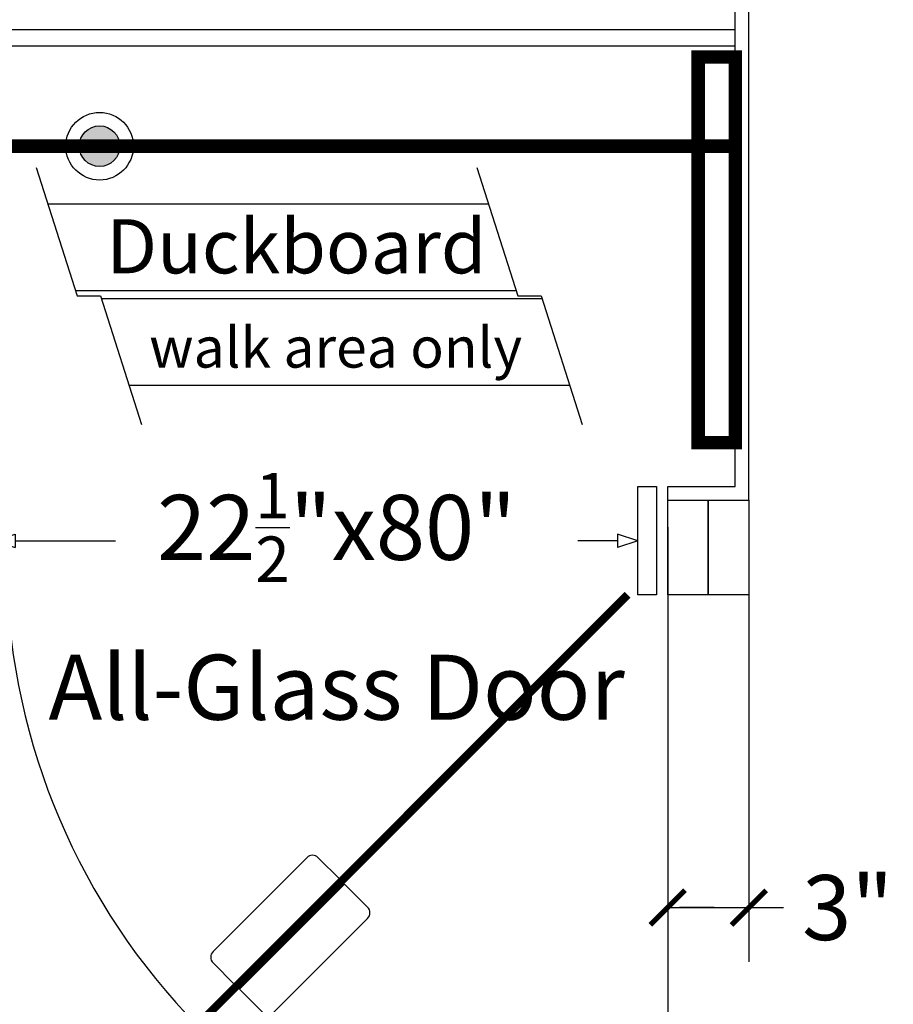
# Model space of a CAD drawing. Extents: x -90 to 161, y -21 to 171.
# Drawn here: x 58 to 90, y 45 to 81 of the extents above; entities that cross this region are included whole.
import ezdxf
from ezdxf.enums import TextEntityAlignment as Align

# ---------------------------------------------------------------- set-up
doc = ezdxf.new("R2010")
doc.units = 0
doc.header["$LTSCALE"] = 4
doc.header["$MEASUREMENT"] = 0
doc.layers.get('0').update_dxf_attribs({"linetype": 'CONTINUOUS'})
doc.layers.get('DEFPOINTS').update_dxf_attribs({"linetype": 'CONTINUOUS'})
doc.layers.add('DOOR', color=7, linetype='CONTINUOUS')
doc.layers.add('OBJECT', color=7, linetype='CONTINUOUS')
doc.styles.add('ARIAL', font='arial.ttf')
doc.dimstyles.get("Standard").update_dxf_attribs({"dimtxt": 0.18, "dimasz": 0.18, "dimexe": 0.18, "dimexo": 0.0625, "dimgap": 0.09, "dimtad": 0, "dimtih": 1, "dimtoh": 1, "dimdec": 4, "dimzin": 0, "dimdsep": 46, "dimtxsty": 'Standard', "dimcen": 0.09, "dimadec": 0, "dimazin": 0, "dimtfac": 1, "dimtdec": 4, "dimtofl": 0, "dimtmove": 0, "dimatfit": 3, "dimfxl": 1, "dimtolj": 1, "dimtzin": 0, "dimarcsym": 0})

# ---------------------------------------------------------------- blocks, each defined once
blk = doc.blocks.new('Duckboard')
at = {"ltscale": 0.5}
for p, q in [((-10.173, 4.709), (-8.657, -0.038)), ((6.109, 4.709), (7.625, -0.038)), ((-8.657, -0.038), (-7.795, -0.038)), ((-7.795, -0.038), (-6.279, -4.785)), ((7.625, -0.038), (8.487, -0.038)), ((8.487, -0.038), (10.003, -4.785))]:
    blk.add_line(p, q, dxfattribs=at)
for p, q in [((6.543, 3.35), (-9.739, 3.35)), ((7.565, 0.15), (-8.717, 0.15)), ((8.523, -0.15), (-7.76, -0.15)), ((9.545, -3.35), (-6.737, -3.35))]:
    blk.add_line(p, q)
at = {"ltscale": 0.5, "style": 'ARIAL'}
blk.add_text('Duckboard', height=2, dxfattribs=at).set_placement((-7.583, 0.795))
blk.add_attdef('?', text='', height=1.5, dxfattribs=at).set_placement((0.895, -2.689), align=Align.CENTER)
blk = doc.blocks.new('_ARCHTICK')
at = {"color": 0, "linetype": 'ByBlock', "const_width": 0.15}
blk.add_lwpolyline([(-0.5, -0.5), (0.5, 0.5)], dxfattribs=at)
blk = doc.blocks.new('*D145')
at = {"color": 2, "lineweight": -2, "ltscale": 0.5}
for p, q in [((81.9, 62.273), (81.9, 46.222)), ((84.9, 62.273), (84.9, 46.222)), ((81.9, 48.222), (84.9, 48.222)), ((83.62, 48.222), (82.34, 48.222)), ((84.9, 48.222), (86.18, 48.222))]:
    blk.add_line(p, q, dxfattribs=at)
at = {"layer": 'DEFPOINTS', "color": 0}
for p in [(81.9, 63.273), (84.9, 63.273), (84.9, 48.222)]:
    blk.add_point(p, dxfattribs=at)
at = {"color": 2, "lineweight": -2, "xscale": 1.28, "yscale": 1.28, "zscale": 1.28, "rotation": 180}
blk.add_blockref('_ARCHTICK', (81.9, 48.222), dxfattribs=at)
at = {"color": 2, "lineweight": -2, "xscale": 1.28, "yscale": 1.28, "zscale": 1.28}
blk.add_blockref('_ARCHTICK', (84.9, 48.222), dxfattribs=at)
at = {"color": 2, "ltscale": 0.5, "insert": (88.556, 48.222), "char_height": 2.4, "attachment_point": 5, "style": 'ARIAL'}
blk.add_mtext('\\A1;3"', dxfattribs=at)
blk = doc.blocks.new('*D141')
at = {"color": 2, "lineweight": -2}
for p, q in [((178.081, -71.067), (178.081, -92.168)), ((204.081, -71.067), (204.081, -92.168)), ((178.081, -90.168), (179.696, -90.168)), ((204.081, -90.168), (202.466, -90.168))]:
    blk.add_line(p, q, dxfattribs=at)
at = {"layer": 'DEFPOINTS', "color": 0}
for p in [(178.081, -70.067), (204.081, -70.067), (178.081, -90.168)]:
    blk.add_point(p, dxfattribs=at)
at = {"color": 2, "lineweight": -2, "xscale": 2.88, "yscale": 2.88, "zscale": 2.88, "rotation": 180}
blk.add_blockref('_ARCHTICK', (178.081, -90.168), dxfattribs=at)
at = {"color": 2, "lineweight": -2, "xscale": 2.88, "yscale": 2.88, "zscale": 2.88}
blk.add_blockref('_ARCHTICK', (204.081, -90.168), dxfattribs=at)
at = {"color": 2, "insert": (191.081, -90.168), "char_height": 2.4, "attachment_point": 5}
blk.add_mtext('\\A1;26"x82\\S1/4;\\A1;" R.O.', dxfattribs=at)
blk = doc.blocks.new('PuckLight')
at = {"ltscale": 0.5}
blk.add_hatch(color=256, dxfattribs=at).paths.add_polyline_path([(-0.75, 0, 1), (0.75, 0, 1)])
for radius in [1.25, 0.75]:
    blk.add_circle((0, 0), radius, dxfattribs=at)
blk = doc.blocks.new('Glass 22.5x80 Right')
for p, q in [((-26, -3.5), (-26, 0.50043)), ((0, -3.5), (0, 0.50043)), ((-29, 0), (-29, -3.5)), ((-26, 0), (-29, 0)), ((-27.5, -3.5), (-27.5, 0)), ((-27.5, 0), (-27.5, -3.5)), ((0, 0), (3, 0)), ((1.5, 0), (1.5, -3.5)), ((1.5, -3.5), (1.5, 0)), ((3, 0), (3, -3.5)), ((-29, -3.5), (-26, -3.5)), ((3, -3.5), (0, -3.5)), ((-13.34146, -13.20692), (-16.80628, -16.67175)), ((-12.12048, -14.00364), (-12.9172, -13.20692)), ((-11.94248, -14.18164), (-11.09395, -15.03017)), ((-11.09395, -15.45443), (-14.55877, -18.91926)), ((-16.80628, -17.09601), (-16.00957, -17.89273)), ((-14.98304, -18.91926), (-15.83157, -18.07073))]:
    blk.add_line(p, q)
at = {"color": 2}
for p, q in [((-24.875, -1.49979), (-24.1204, -1.25581)), ((-24.1204, -1.25581), (-24.1204, -1.74376)), ((-1.85722, -1.25581), (-1.85722, -1.74376)), ((-1.10262, -1.49979), (-1.85722, -1.25581)), ((-24.875, -1.49979), (-24.1204, -1.74376)), ((-1.10262, -1.49979), (-1.85722, -1.74376))]:
    blk.add_line(p, q, dxfattribs=at)
at = {"color": 2, "linetype": 'ByBlock'}
for p, q in [((-24.1204, -1.49979), (-20.41076, -1.49979)), ((-1.85722, -1.49979), (-3.32472, -1.49979))]:
    blk.add_line(p, q, dxfattribs=at)
at = {"ltscale": 0.5}
for p, q in [((-16.00896, -17.89334), (-12.11987, -14.00425)), ((-15.83218, -18.07012), (-11.94309, -14.18103))]:
    blk.add_line(p, q, dxfattribs=at)
at = {"color": 0, "const_width": 0.3}
blk.add_lwpolyline([(-17.39215, -19.40088), (-1.48225, -3.49097)], dxfattribs=at)
for centre, start, end in [((-13.12933, -13.41906), 45, 135), ((-11.30608, -15.2423), 315, 45), ((-16.59415, -16.88388), 135, 225), ((-14.77091, -18.70713), 225, 315)]:
    blk.add_arc(centre, 0.3, start, end)
at = {"layer": 'DEFPOINTS', "color": 0, "linetype": 'ByBlock'}
for p in [(-24.875, -1.49979), (-1.10262, -1.49979), (-1.10262, -1.49979), (-1.10262, -1.49979)]:
    blk.add_point(p, dxfattribs=at)
at = {"layer": 'DOOR'}
for p, q in [((-25.5625, -3.5), (-25.5625, 0.50043)), ((-25.5625, -3.5), (-25.5625, 0.50043)), ((-25.5625, 0.50043), (-24.875, 0.50043)), ((-24.875, 0.50043), (-24.875, -3.5)), ((-24.875, 0.50043), (-24.875, -3.5)), ((-1.10262, -3.5), (-1.10262, 0.50043)), ((-1.10262, -3.5), (-1.10262, 0.50043)), ((-1.10262, 0.50043), (-0.41512, 0.50043)), ((-1.10262, 0.50043), (-0.41512, 0.50043)), ((-0.41512, 0.50043), (-0.41512, -3.5)), ((-0.41512, 0.50043), (-0.41512, -3.5)), ((-24.875, -3.5), (-25.5625, -3.5)), ((-24.875, -3.5), (-25.5625, -3.5)), ((-24.875, -3.49957), (-24.87543, -3.5)), ((-0.41512, -3.5), (-1.10262, -3.5)), ((-0.41512, -3.5), (-1.10262, -3.5)), ((-0.41512, -3.49957), (-0.41554, -3.5))]:
    blk.add_line(p, q, dxfattribs=at)
blk.add_arc((0.24011, -2.1112), 24.69473, 181.648524, 224.437954, dxfattribs=at)
at = {"color": 2, "linetype": 'ByBlock', "insert": (-12.23881, -3.55001), "char_height": 2.4, "attachment_point": 5}
blk.add_mtext('\\A1;22{\\H0.7x;\\S1/2;}"x80"\\PAll-Glass Door', dxfattribs=at)
dim = blk.add_linear_dim(base=(-26, -23.60075), p1=(0, -3.5), p2=(-26, -3.5), text='<>x82\\S1/4;\\A1;" R.O.', dimstyle='Standard', override={"dimscale": 16, "dimtxt": 0.15, "dimexe": 0.125, "dimgap": 0.0625, "dimtih": 0, "dimtoh": 0, "dimlunit": 5, "dimpost": '"', "dimtxsty": 'Standard', "dimblk1": 'ARCHTICK', "dimblk2": 'ARCHTICK', "dimsah": 1, "dimclrd": 2, "dimclre": 2, "dimclrt": 2})
dim.commit()
dim.dimension.update_dxf_attribs({"geometry": '*D141', "text_midpoint": (-13, -23.60075), "insert": (-204.08114, 66.56733)})

msp = doc.modelspace()

# ---------------------------------------------------------------- linework, layer by layer
for points in [[(81.89991, 63.27324), (84.89991, 63.27324), (84.89991, 111.27324), (36.89991, 111.27324), (36.89991, 63.27324), (55.89991, 63.27324)], [(81.89991, 63.77324), (84.39991, 63.77324), (84.39991, 110.77324), (37.39991, 110.77324), (37.39991, 63.77324), (55.89991, 63.77324)]]:
    msp.add_lwpolyline(points)
at = {"ltscale": 0.5}
msp.add_lwpolyline([(83.02491, 79.64824, 0.5, 0.5, 0), (83.02491, 65.39824, 0.5, 0.5, 0), (84.39991, 65.39824, 0.5, 0.5, 0), (84.39991, 79.64824, 0.5, 0.5, 0), (83.02491, 79.64824, 0.5, 0.5, 0)], format="xyseb", dxfattribs=at)
at = {"layer": 'OBJECT'}
for p, q in [((84.39991, 80.65074), (37.39991, 80.65074)), ((84.39991, 80.05074), (37.39991, 80.05074))]:
    msp.add_line(p, q, dxfattribs=at)
at = {"layer": 'OBJECT', "const_width": 0.5}
msp.add_lwpolyline([(84.39991, 76.35074), (37.39991, 76.35074)], dxfattribs=at)

# ---------------------------------------------------------------- block references
at = {"ltscale": 0.5}
for name, p in [('PuckLight', (60.89991, 76.35074)), ('Glass 22.5x80 Right', (81.89991, 63.27281))]:
    msp.add_blockref(name, p, dxfattribs=at)
msp.add_blockref('Duckboard', (68.732, 70.85886), dxfattribs=at).add_auto_attribs({'?': 'walk area only'})

# ---------------------------------------------------------------- dimensions: what is measured, and where the dimension line sits
dim = msp.add_aligned_dim(p1=(81.89991, 63.27281), p2=(84.89991, 63.27281), distance=-15.05038, dimstyle='Standard', override={"dimscale": 16, "dimtxt": 0.15, "dimasz": 0.08, "dimexe": 0.125, "dimgap": 0.0625, "dimtih": 0, "dimtoh": 0, "dimlunit": 5, "dimpost": '"', "dimtxsty": 'ARIAL', "dimblk1": 'ARCHTICK', "dimblk2": 'ARCHTICK', "dimsah": 1, "dimclrd": 2, "dimclre": 2, "dimclrt": 2}, dxfattribs=at)
dim.commit()
dim.dimension.update_dxf_attribs({"geometry": '*D145', "text_midpoint": (88.55631, 48.22243)})

doc.saveas('drawing.dxf')
